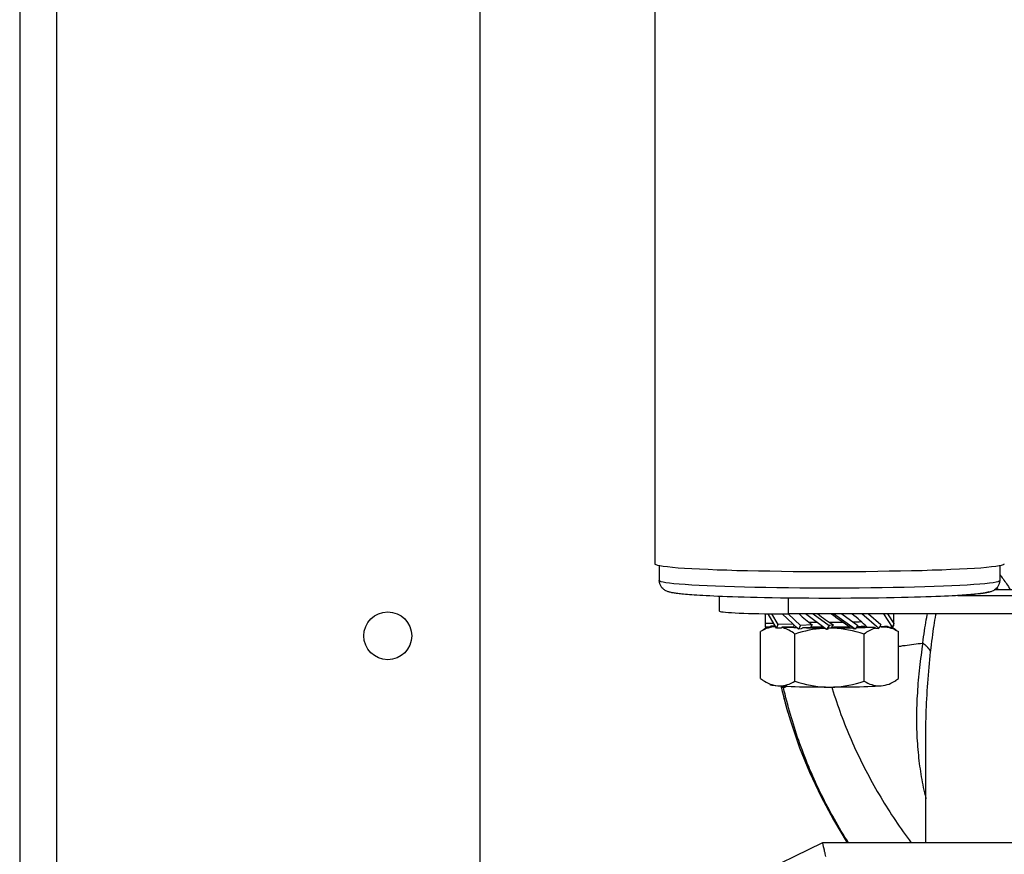
# Model space of a CAD drawing. Units: millimetres. Extents: x -1654 to 4724, y -188 to 3350.
# Drawn here: x 1930 to 2037, y 2099 to 2190 of the extents above; entities that cross this region are included whole.
import ezdxf

# ---------------------------------------------------------------- set-up
doc = ezdxf.new("R2010")
doc.units = ezdxf.units.MM
doc.header["$LTSCALE"] = 19.36
doc.layers.get('0').update_dxf_attribs({"linetype": 'CONTINUOUS'})

msp = doc.modelspace()

# ---------------------------------------------------------------- linework, layer by layer
at = {"color": 7, "linetype": 'Continuous'}
for p, q in [((1929.52, 2456.08), (1929.52, 2068.08)), ((1979.52, 2456.08), (1979.52, 2068.08)), ((1998.53, 2199.04), (1998.53, 2130.91)), ((1998.82, 2130.76), (1999.1, 2130.71)), ((1999.03, 2130.72), (1999.03, 2129.11)), ((2035.97, 2130.71), (2036.24, 2130.76)), ((2036.03, 2130.72), (2036.03, 2129.11)), ((2035.53, 2128.11), (2039.83, 2128.11)), ((2005.53, 2127.36), (2005.53, 2125.79)), ((2031.48, 2127.46), (2039.83, 2127.46)), ((2010.53, 2125.48), (2010.53, 2124.03)), ((2011.78, 2123.91), (2010.86, 2125.48)), ((2011.22, 2125.47), (2011.9, 2124.31)), ((2012.37, 2125.46), (2013.03, 2125.46)), ((2014.17, 2123.82), (2012.4, 2125.46)), ((2039.83, 2125.46), (2013.03, 2125.46)), ((2013.04, 2125.47), (2014.39, 2124.22)), ((2017.22, 2123.78), (2014.91, 2125.46)), ((2015.75, 2125.46), (2017.5, 2124.19)), ((2020.33, 2123.81), (2017.97, 2125.48)), ((2018.86, 2125.46), (2020.61, 2124.22)), ((2022.89, 2123.89), (2021.06, 2125.46)), ((2021.77, 2125.46), (2023.12, 2124.3)), ((2024.39, 2124.01), (2023.44, 2125.46)), ((2023.84, 2125.46), (2024.52, 2124.43)), ((2024.53, 2124.15), (2024.53, 2125.46)), ((2011.47, 2124.43), (2010.53, 2124.43)), ((2011.9, 2124.31), (2011.78, 2123.91)), ((2013.6, 2124.34), (2011.9, 2124.31)), ((2015.66, 2124.29), (2014.39, 2124.22)), ((2016.02, 2124.57), (2016.13, 2124.57)), ((2017.95, 2124.27), (2017.5, 2124.19)), ((2018.17, 2124.56), (2018.33, 2124.57)), ((2020.6, 2124.61), (2020.74, 2124.61)), ((2023.12, 2124.3), (2022.89, 2123.89)), ((2024.52, 2124.43), (2024.39, 2124.01)), ((2010.24, 2123.67), (2010.03, 2123.56)), ((2010.03, 2118.43), (2010.03, 2123.56)), ((2010.45, 2123.78), (2010.24, 2123.67)), ((2010.31, 2123.75), (2010.38, 2123.8)), ((2010.99, 2124.03), (2010.53, 2124.03)), ((2011.07, 2123.98), (2010.86, 2123.93)), ((2011.05, 2124.07), (2010.99, 2124.03)), ((2011.11, 2124.1), (2011.05, 2124.07)), ((2011.27, 2124.02), (2011.07, 2123.98)), ((2011.17, 2124.13), (2011.11, 2124.1)), ((2011.65, 2124.13), (2011.17, 2124.13)), ((2011.25, 2124.12), (2011.17, 2124.13)), ((2011.48, 2124.05), (2011.27, 2124.02)), ((2011.69, 2124.05), (2011.48, 2124.05)), ((2012.3, 2123.92), (2011.78, 2123.91)), ((2012.3, 2123.92), (2012.32, 2123.98)), ((2012.39, 2124.02), (2012.32, 2123.98)), ((2013.59, 2124.04), (2012.39, 2124.02)), ((2013.67, 2123.96), (2013.31, 2123.97)), ((2014.04, 2123.95), (2013.67, 2123.96)), ((2013.78, 2118.14), (2013.78, 2123.27)), ((2014.39, 2124.22), (2014.17, 2123.82)), ((2014.45, 2123.83), (2014.17, 2123.82)), ((2014.51, 2123.87), (2014.45, 2123.83)), ((2014.56, 2123.9), (2014.51, 2123.87)), ((2014.62, 2123.94), (2014.56, 2123.9)), ((2015.45, 2123.98), (2014.62, 2123.94)), ((2016.83, 2123.88), (2016.45, 2123.85)), ((2016.91, 2124.01), (2016.65, 2124.01)), ((2017.04, 2123.91), (2016.76, 2123.91)), ((2017.06, 2123.89), (2016.83, 2123.88)), ((2017.5, 2124.19), (2017.22, 2123.78)), ((2017.36, 2123.81), (2017.22, 2123.78)), ((2017.36, 2123.81), (2017.43, 2123.91)), ((2017.52, 2123.91), (2017.43, 2123.91)), ((2017.95, 2123.91), (2017.52, 2123.91)), ((2017.97, 2124.01), (2017.76, 2124)), ((2018.4, 2123.91), (2017.95, 2123.91)), ((2019.77, 2123.98), (2020.06, 2123.93)), ((2020.44, 2123.52), (2020.03, 2123.63)), ((2020.23, 2123.82), (2020.06, 2123.93)), ((2020.61, 2124.22), (2020.33, 2123.81)), ((2020.66, 2123.94), (2020.42, 2123.94)), ((2021.05, 2123.95), (2020.66, 2123.94)), ((2021.21, 2124.1), (2020.97, 2124.08)), ((2021.29, 2118.14), (2021.29, 2123.27)), ((2021.58, 2124.05), (2022.41, 2124)), ((2022.55, 2123.93), (2022.57, 2123.9)), ((2022.57, 2123.9), (2022.89, 2123.89)), ((2023.03, 2124.13), (2023.79, 2124.11)), ((2023.16, 2124.05), (2023.37, 2124.05)), ((2023.85, 2124.08), (2023.79, 2124.11)), ((2023.79, 2124.02), (2024, 2123.98)), ((2023.92, 2124.05), (2023.85, 2124.08)), ((2023.98, 2124.02), (2023.92, 2124.05)), ((2023.98, 2124.02), (2024.39, 2124.01)), ((2024, 2123.98), (2024.2, 2123.93)), ((2024.43, 2124.15), (2024.53, 2124.15)), ((2024.62, 2123.78), (2024.83, 2123.67)), ((2024.68, 2123.8), (2024.76, 2123.75)), ((2024.83, 2123.67), (2025.04, 2123.56)), ((2025.04, 2118.43), (2025.04, 2123.56)), ((2024.76, 2118.23), (2024.68, 2118.18)), ((2016.96, 2117.51), (2017.53, 2117.51)), ((2017.53, 2117.51), (2018.11, 2117.51)), ((2013.06, 2114.57), (2013.08, 2114.51)), ((2028.02, 2100.58), (2028.02, 2112.79)), ((2016.77, 2100.58), (1999.11, 2091.99)), ((2137.77, 2100.58), (2016.77, 2100.58))]:
    msp.add_line(p, q, dxfattribs=at)
at = {"color": 8, "linetype": 'Continuous'}
for p, q in [((1933.52, 2456.08), (1933.52, 2068.08)), ((2013.03, 2127.18), (2013.03, 2125.46)), ((2012.26, 2117.63), (2012.32, 2117.39)), ((2017.78, 2117.51), (2017.83, 2117.34))]:
    msp.add_line(p, q, dxfattribs=at)
at = {"color": 7, "linetype": 'Continuous'}
for points in [[(1998.53, 2130.91), (1998.54, 2130.88), (1998.64, 2130.82), (1998.82, 2130.76)], [(1999.1, 2130.71), (1999.46, 2130.65), (1999.92, 2130.6), (2000.46, 2130.54), (2001.08, 2130.49), (2001.78, 2130.44), (2002.56, 2130.4), (2003.41, 2130.35), (2004.33, 2130.31), (2005.32, 2130.27), (2006.36, 2130.24), (2007.46, 2130.2), (2008.61, 2130.17), (2009.8, 2130.15), (2011.03, 2130.13), (2012.3, 2130.11), (2013.58, 2130.09), (2014.88, 2130.08), (2016.2, 2130.08), (2017.53, 2130.08)], [(2017.53, 2130.08), (2018.87, 2130.08), (2020.18, 2130.08), (2021.48, 2130.09), (2022.77, 2130.11), (2024.03, 2130.13), (2025.26, 2130.15), (2026.45, 2130.17), (2027.6, 2130.2), (2028.7, 2130.24), (2029.74, 2130.27), (2030.73, 2130.31), (2031.65, 2130.35), (2032.5, 2130.4), (2033.28, 2130.44), (2033.99, 2130.49), (2034.61, 2130.54), (2035.15, 2130.6), (2035.6, 2130.65), (2035.97, 2130.71)], [(2036.24, 2130.76), (2036.43, 2130.82), (2036.52, 2130.88), (2036.53, 2130.91)], [(2005.89, 2127.35), (2005.4, 2127.37), (2004.95, 2127.39), (2004.53, 2127.41), (2004.13, 2127.43), (2003.77, 2127.45), (2003.43, 2127.47), (2003.12, 2127.49), (2002.83, 2127.51), (2002.56, 2127.53), (2002.32, 2127.54), (2002.09, 2127.56), (2001.88, 2127.58), (2001.68, 2127.6), (2001.5, 2127.62), (2001.34, 2127.63), (2001.19, 2127.65), (2001.04, 2127.67), (2000.91, 2127.69), (2000.8, 2127.7), (2000.68, 2127.72), (2000.58, 2127.74), (2000.49, 2127.75), (2000.4, 2127.77), (2000.31, 2127.79), (2000.23, 2127.81), (2000.15, 2127.82), (2000.08, 2127.85), (2000.01, 2127.87), (1999.93, 2127.9), (1999.85, 2127.93), (1999.76, 2127.97), (1999.68, 2128.01), (1999.59, 2128.07), (1999.51, 2128.13), (1999.41, 2128.21), (1999.32, 2128.31), (1999.23, 2128.43), (1999.15, 2128.57), (1999.09, 2128.73), (1999.05, 2128.91), (1999.03, 2129.11)], [(2036.03, 2129.11), (2036.02, 2128.91), (2035.97, 2128.73), (2035.91, 2128.57), (2035.83, 2128.43), (2035.75, 2128.31), (2035.65, 2128.22), (2035.57, 2128.14), (2035.48, 2128.07), (2035.4, 2128.02), (2035.31, 2127.97), (2035.23, 2127.93), (2035.15, 2127.9), (2035.08, 2127.87), (2035, 2127.85), (2034.93, 2127.83)], [(2032.16, 2127.5), (2031.87, 2127.48), (2031.55, 2127.46), (2031.22, 2127.44), (2030.85, 2127.42), (2030.46, 2127.4), (2030.04, 2127.38), (2029.59, 2127.37), (2029.1, 2127.35), (2028.58, 2127.33), (2028.02, 2127.31), (2027.42, 2127.29), (2026.77, 2127.27), (2026.09, 2127.25), (2025.35, 2127.23), (2024.57, 2127.22), (2023.73, 2127.2), (2022.85, 2127.19), (2021.9, 2127.18)], [(2034.83, 2127.91), (2034.81, 2127.87), (2034.73, 2127.83), (2034.61, 2127.79), (2034.44, 2127.75), (2034.22, 2127.71), (2033.96, 2127.67), (2033.65, 2127.63), (2033.29, 2127.6), (2032.89, 2127.56), (2032.45, 2127.53), (2031.96, 2127.49), (2031.43, 2127.46)], [(2034.09, 2127.68), (2033.96, 2127.66), (2033.81, 2127.64), (2033.66, 2127.63), (2033.49, 2127.61), (2033.31, 2127.59), (2033.11, 2127.57), (2032.9, 2127.56), (2032.67, 2127.54), (2032.42, 2127.52), (2032.16, 2127.5)], [(2034.93, 2127.83), (2034.86, 2127.81), (2034.78, 2127.79), (2034.7, 2127.78), (2034.61, 2127.76), (2034.52, 2127.74), (2034.43, 2127.73), (2034.32, 2127.71), (2034.21, 2127.69), (2034.09, 2127.68)], [(2013.16, 2127.18), (2012.21, 2127.19), (2011.31, 2127.2), (2010.46, 2127.22), (2009.67, 2127.23), (2008.93, 2127.25), (2008.24, 2127.27), (2007.59, 2127.29), (2006.98, 2127.31), (2006.42, 2127.33), (2005.89, 2127.35)], [(2021.9, 2127.18), (2020.9, 2127.17), (2019.84, 2127.16), (2018.71, 2127.15), (2017.53, 2127.15), (2016.38, 2127.15), (2015.27, 2127.16), (2014.19, 2127.17), (2013.16, 2127.18)], [(2005.53, 2125.79), (2005.56, 2125.76), (2005.65, 2125.73), (2005.79, 2125.7), (2005.98, 2125.68), (2006.24, 2125.65), (2006.54, 2125.62), (2006.89, 2125.6), (2007.29, 2125.58), (2007.73, 2125.56), (2008.21, 2125.54), (2008.73, 2125.52), (2009.28, 2125.5), (2009.86, 2125.49), (2010.47, 2125.48), (2011.09, 2125.47)], [(2011.09, 2125.47), (2011.72, 2125.47), (2012.37, 2125.46)], [(2015.27, 2124.58), (2015.42, 2124.58), (2015.56, 2124.58), (2015.71, 2124.58), (2015.87, 2124.57), (2016.02, 2124.57)], [(2017.53, 2124.56), (2017.69, 2124.56), (2017.85, 2124.56), (2018.01, 2124.56), (2018.17, 2124.56)], [(2018.33, 2124.57), (2018.49, 2124.57), (2018.65, 2124.57), (2018.8, 2124.57), (2018.96, 2124.57)], [(2020.08, 2124.59), (2020.21, 2124.59), (2020.34, 2124.6), (2020.48, 2124.6), (2020.6, 2124.61)], [(2020.74, 2124.61), (2020.86, 2124.62), (2020.99, 2124.62)], [(2010.38, 2123.8), (2010.49, 2123.87), (2010.61, 2123.94), (2010.72, 2124.01)], [(2010.86, 2123.93), (2010.65, 2123.86), (2010.45, 2123.78)], [(2011.46, 2124.09), (2011.35, 2124.1), (2011.25, 2124.12)], [(2011.69, 2124.07), (2011.59, 2124.07), (2011.46, 2124.09)], [(2012.97, 2123.76), (2012.81, 2123.83), (2012.64, 2123.89), (2012.48, 2123.94), (2012.32, 2123.98)], [(2013.31, 2123.97), (2012.98, 2123.99), (2012.68, 2124), (2012.39, 2124.02)], [(2013.45, 2123.5), (2013.29, 2123.6), (2013.13, 2123.68), (2012.97, 2123.76)], [(2013.78, 2123.27), (2013.62, 2123.39), (2013.45, 2123.5)], [(2014.55, 2123.51), (2014.16, 2123.4), (2013.78, 2123.27)], [(2016.45, 2123.85), (2016.07, 2123.81), (2015.69, 2123.75), (2015.31, 2123.68), (2014.93, 2123.6), (2014.55, 2123.51)], [(2016.76, 2123.91), (2016.32, 2123.91), (2015.88, 2123.92), (2015.46, 2123.92), (2015.03, 2123.93), (2014.62, 2123.94)], [(2016.65, 2124.01), (2016.22, 2124.01), (2015.81, 2124.02), (2015.48, 2124.03)], [(2020.03, 2123.63), (2019.61, 2123.71), (2019.2, 2123.78), (2018.79, 2123.83), (2018.37, 2123.87), (2017.95, 2123.9), (2017.53, 2123.91)], [(2019.26, 2124.02), (2018.85, 2124.01), (2018.42, 2124.01), (2017.97, 2124.01)], [(2020.06, 2123.93), (2019.66, 2123.92), (2019.25, 2123.92), (2018.83, 2123.91), (2018.4, 2123.91)], [(2019.71, 2124.03), (2019.66, 2124.03), (2019.26, 2124.02)], [(2021.29, 2123.27), (2020.86, 2123.41), (2020.44, 2123.52)], [(2020.97, 2124.08), (2020.69, 2124.07), (2020.51, 2124.06)], [(2022.41, 2124), (2022.1, 2123.99), (2021.77, 2123.97), (2021.42, 2123.96), (2021.05, 2123.95)], [(2021.52, 2124.13), (2021.41, 2124.11), (2021.21, 2124.1)], [(2021.85, 2123.64), (2021.71, 2123.56), (2021.57, 2123.47), (2021.43, 2123.38), (2021.29, 2123.27)], [(2022.27, 2123.84), (2022.13, 2123.78), (2021.99, 2123.71), (2021.85, 2123.64)], [(2022.55, 2123.93), (2022.41, 2123.89), (2022.27, 2123.84)], [(2022.55, 2123.93), (2022.52, 2123.94), (2022.41, 2124)], [(2023.16, 2124.05), (2023.07, 2124.04), (2022.97, 2124.03)], [(2023.16, 2124.05), (2023.07, 2124.04), (2022.97, 2124.03)], [(2023.62, 2124.09), (2023.52, 2124.08), (2023.41, 2124.07), (2023.29, 2124.06), (2023.16, 2124.05)], [(2023.37, 2124.05), (2023.58, 2124.05), (2023.79, 2124.02)], [(2023.79, 2124.11), (2023.71, 2124.1), (2023.62, 2124.09)], [(2024.2, 2123.93), (2024.41, 2123.86), (2024.62, 2123.78)], [(2024.35, 2124.01), (2024.46, 2123.94), (2024.57, 2123.87), (2024.68, 2123.8)], [(2010.03, 2118.43), (2010.24, 2118.28), (2010.31, 2118.23)], [(2010.31, 2118.23), (2010.45, 2118.15), (2010.66, 2118.03), (2010.86, 2117.93), (2011.07, 2117.84), (2011.28, 2117.77), (2011.49, 2117.72), (2011.69, 2117.68), (2011.9, 2117.65)], [(2011.9, 2117.65), (2012.11, 2117.65), (2012.32, 2117.66), (2012.53, 2117.68), (2012.74, 2117.72), (2012.95, 2117.77), (2013.15, 2117.84), (2013.36, 2117.93), (2013.57, 2118.03), (2013.78, 2118.14)], [(2013.78, 2118.14), (2014.2, 2118.01), (2014.62, 2117.89), (2015.04, 2117.79), (2015.45, 2117.71), (2015.86, 2117.64), (2016.28, 2117.58), (2016.7, 2117.54), (2017.11, 2117.52), (2017.53, 2117.51)], [(2017.53, 2117.51), (2017.95, 2117.52), (2018.37, 2117.55), (2018.79, 2117.58), (2019.21, 2117.64), (2019.62, 2117.71), (2020.03, 2117.79), (2020.45, 2117.9), (2020.87, 2118.01), (2021.29, 2118.14)], [(2021.29, 2118.14), (2021.5, 2118.03), (2021.71, 2117.93), (2021.91, 2117.84), (2022.12, 2117.77), (2022.33, 2117.72), (2022.54, 2117.68), (2022.74, 2117.66), (2022.95, 2117.65), (2023.16, 2117.65)], [(2023.16, 2117.65), (2023.37, 2117.68), (2023.58, 2117.72), (2023.79, 2117.77), (2024, 2117.84), (2024.2, 2117.93), (2024.41, 2118.03), (2024.62, 2118.15), (2024.76, 2118.23)], [(2024.76, 2118.23), (2024.83, 2118.28), (2025.04, 2118.43)], [(2011.05, 2117.77), (2011.06, 2117.77), (2011.13, 2117.75), (2011.26, 2117.72), (2011.42, 2117.7), (2011.64, 2117.68), (2011.9, 2117.65)], [(2011.9, 2117.65), (2012.21, 2117.63), (2012.56, 2117.61), (2012.94, 2117.6), (2013.35, 2117.58), (2013.81, 2117.56), (2014.28, 2117.55), (2014.78, 2117.54)], [(2012.26, 2117.63), (2012.39, 2117.06), (2012.56, 2116.41), (2012.73, 2115.76), (2012.9, 2115.11), (2013.06, 2114.57)], [(2014.78, 2117.54), (2015.31, 2117.53), (2015.85, 2117.52), (2016.4, 2117.52), (2016.96, 2117.51)], [(2018.11, 2117.51), (2018.67, 2117.52), (2019.21, 2117.52), (2019.75, 2117.53), (2020.28, 2117.54)], [(2020.28, 2117.54), (2020.78, 2117.55), (2021.26, 2117.56), (2021.71, 2117.58), (2022.13, 2117.6), (2022.51, 2117.61), (2022.85, 2117.63), (2023.16, 2117.65)], [(2013.08, 2114.51), (2013.35, 2113.61), (2014.28, 2110.91), (2015.35, 2108.25), (2016.58, 2105.63), (2017.95, 2103.06), (2019.46, 2100.58)], [(2016.77, 2100.58), (2016.77, 2100.57), (2016.77, 2100.54), (2016.78, 2100.5), (2016.8, 2100.44), (2016.81, 2100.37), (2016.86, 2100.18)], [(2016.86, 2100.18), (2016.88, 2100.07), (2016.94, 2099.82)], [(2016.94, 2099.82), (2016.97, 2099.68), (2017.01, 2099.53), (2017.04, 2099.38), (2017.07, 2099.23), (2017.11, 2099.08)]]:
    msp.add_lwpolyline(points, dxfattribs=at)
at = {"color": 8, "linetype": 'Continuous'}
for points in [[(2036.03, 2129.77), (2036.06, 2129.74), (2036.14, 2129.63), (2036.22, 2129.51), (2036.31, 2129.39), (2036.4, 2129.27)], [(1999.03, 2129.11), (1999.08, 2129.05), (1999.21, 2129), (1999.44, 2128.94), (1999.75, 2128.88), (2000.15, 2128.83), (2000.63, 2128.78), (2001.2, 2128.73), (2001.84, 2128.68), (2002.57, 2128.63), (2003.36, 2128.59), (2004.22, 2128.55), (2005.15, 2128.51), (2006.14, 2128.47), (2007.19, 2128.44), (2008.28, 2128.41), (2009.42, 2128.38), (2010.6, 2128.36), (2011.82, 2128.34), (2013.06, 2128.32), (2014.32, 2128.31), (2015.6, 2128.3), (2016.89, 2128.3), (2018.18, 2128.3), (2019.47, 2128.3), (2020.74, 2128.31), (2022.01, 2128.32), (2023.25, 2128.34), (2024.46, 2128.36), (2025.64, 2128.38), (2026.78, 2128.41), (2027.88, 2128.44), (2028.92, 2128.47), (2029.91, 2128.51), (2030.84, 2128.55), (2031.7, 2128.59), (2032.5, 2128.63), (2033.22, 2128.68), (2033.87, 2128.73), (2034.43, 2128.78), (2034.92, 2128.83), (2035.32, 2128.88), (2035.63, 2128.94), (2035.85, 2129), (2035.99, 2129.05), (2036.03, 2129.11)], [(2036.4, 2129.27), (2036.49, 2129.14), (2036.58, 2129), (2036.68, 2128.87), (2036.77, 2128.72), (2036.87, 2128.58), (2036.97, 2128.43), (2037.07, 2128.27), (2037.17, 2128.11)], [(2035.72, 2128.29), (2035.79, 2128.18), (2035.82, 2128.11)], [(2027.67, 2122.29), (2027.72, 2122.64), (2027.76, 2122.98), (2027.81, 2123.31), (2027.86, 2123.63), (2027.91, 2123.94), (2027.95, 2124.24), (2028, 2124.53), (2028.05, 2124.81), (2028.1, 2125.08), (2028.15, 2125.34), (2028.17, 2125.46)], [(2028.52, 2121.33), (2028.57, 2121.73), (2028.61, 2122.12), (2028.66, 2122.5), (2028.71, 2122.87), (2028.75, 2123.22), (2028.8, 2123.56), (2028.85, 2123.89), (2028.9, 2124.2), (2028.94, 2124.5), (2028.99, 2124.8), (2029.04, 2125.08), (2029.09, 2125.35), (2029.11, 2125.46)], [(2025.04, 2121.94), (2025.28, 2121.97), (2025.51, 2122.01), (2025.75, 2122.04), (2025.98, 2122.08), (2026.22, 2122.11), (2026.46, 2122.14), (2026.7, 2122.17), (2026.94, 2122.2), (2027.18, 2122.23), (2027.43, 2122.26), (2027.67, 2122.29)], [(2027.67, 2122.29), (2027.62, 2121.96), (2027.58, 2121.63), (2027.53, 2121.3), (2027.48, 2120.97), (2027.44, 2120.63), (2027.4, 2120.3), (2027.36, 2119.96), (2027.32, 2119.62), (2027.28, 2119.28), (2027.25, 2118.94), (2027.21, 2118.6), (2027.18, 2118.25), (2027.15, 2117.91), (2027.13, 2117.57), (2027.1, 2117.23), (2027.08, 2116.89), (2027.06, 2116.55), (2027.04, 2116.22), (2027.03, 2115.88), (2027.01, 2115.55), (2027, 2115.21), (2027, 2114.88), (2026.99, 2114.55), (2026.99, 2114.22), (2026.99, 2113.89), (2026.99, 2113.57), (2027, 2113.25), (2027, 2112.92), (2027.01, 2112.6), (2027.03, 2112.29), (2027.04, 2111.97), (2027.06, 2111.65), (2027.08, 2111.34), (2027.1, 2111.03), (2027.13, 2110.72), (2027.16, 2110.41), (2027.19, 2110.11), (2027.22, 2109.8), (2027.25, 2109.5), (2027.29, 2109.2), (2027.33, 2108.9), (2027.37, 2108.61), (2027.42, 2108.31), (2027.46, 2108.02), (2027.51, 2107.73), (2027.56, 2107.44), (2027.62, 2107.15), (2027.67, 2106.86), (2027.73, 2106.58), (2027.79, 2106.3), (2027.86, 2106.02), (2027.92, 2105.74), (2027.99, 2105.46), (2028.02, 2105.35)], [(2027.67, 2122.29), (2027.71, 2122.27), (2027.75, 2122.24), (2027.78, 2122.21), (2027.82, 2122.18), (2027.85, 2122.15), (2027.88, 2122.12), (2027.92, 2122.1), (2027.95, 2122.07), (2027.98, 2122.04), (2028.01, 2122.01), (2028.04, 2121.98), (2028.07, 2121.95), (2028.1, 2121.92), (2028.13, 2121.89), (2028.16, 2121.86), (2028.18, 2121.83), (2028.21, 2121.81), (2028.23, 2121.78), (2028.26, 2121.75), (2028.28, 2121.72), (2028.3, 2121.69), (2028.33, 2121.66), (2028.35, 2121.63), (2028.37, 2121.6), (2028.39, 2121.57), (2028.41, 2121.54), (2028.43, 2121.51), (2028.45, 2121.48), (2028.46, 2121.45), (2028.48, 2121.42), (2028.5, 2121.39), (2028.51, 2121.36), (2028.53, 2121.33)], [(2028.02, 2112.79), (2028.02, 2112.87), (2028.02, 2113.28), (2028.02, 2113.69), (2028.03, 2114.11), (2028.04, 2114.53), (2028.05, 2114.95), (2028.07, 2115.38), (2028.09, 2115.8), (2028.11, 2116.23), (2028.13, 2116.66), (2028.16, 2117.09), (2028.19, 2117.52), (2028.22, 2117.95), (2028.25, 2118.38), (2028.28, 2118.81), (2028.32, 2119.23), (2028.36, 2119.66), (2028.4, 2120.08), (2028.44, 2120.5), (2028.48, 2120.91), (2028.52, 2121.33)], [(2012.54, 2117.45), (2012.51, 2117.45), (2012.49, 2117.45), (2012.46, 2117.46), (2012.44, 2117.47), (2012.42, 2117.48), (2012.39, 2117.49), (2012.37, 2117.51), (2012.35, 2117.53), (2012.33, 2117.55), (2012.31, 2117.58), (2012.29, 2117.61), (2012.28, 2117.63)], [(2012.32, 2117.39), (2012.4, 2117.03), (2012.49, 2116.66), (2012.58, 2116.3), (2012.68, 2115.94), (2012.78, 2115.58), (2012.87, 2115.22), (2012.98, 2114.86), (2013.06, 2114.57)], [(2012.9, 2117.6), (2012.88, 2117.59), (2012.84, 2117.56), (2012.81, 2117.54), (2012.77, 2117.52), (2012.74, 2117.51), (2012.71, 2117.49), (2012.68, 2117.48), (2012.65, 2117.47), (2012.62, 2117.46), (2012.59, 2117.46), (2012.56, 2117.45), (2012.54, 2117.45)], [(2013.5, 2113.82), (2013.39, 2114.18), (2013.29, 2114.54), (2013.18, 2114.9), (2013.08, 2115.26), (2012.99, 2115.63), (2012.89, 2115.99), (2012.8, 2116.35), (2012.71, 2116.72), (2012.62, 2117.08), (2012.54, 2117.45)], [(2017.83, 2117.34), (2017.94, 2116.99), (2018.05, 2116.64), (2018.17, 2116.28), (2018.29, 2115.93), (2018.41, 2115.58), (2018.53, 2115.23), (2018.66, 2114.89), (2018.78, 2114.54), (2018.91, 2114.19), (2019.05, 2113.85), (2019.18, 2113.5), (2019.32, 2113.16), (2019.46, 2112.81), (2019.6, 2112.47), (2019.74, 2112.13), (2019.89, 2111.79), (2020.04, 2111.45), (2020.19, 2111.11), (2020.34, 2110.77), (2020.5, 2110.44), (2020.66, 2110.1), (2020.82, 2109.77), (2020.98, 2109.43), (2021.15, 2109.1), (2021.31, 2108.77), (2021.48, 2108.44), (2021.65, 2108.11), (2021.83, 2107.78), (2022, 2107.45), (2022.18, 2107.13), (2022.36, 2106.8), (2022.54, 2106.48), (2022.73, 2106.16), (2022.92, 2105.84), (2023.11, 2105.52), (2023.3, 2105.2), (2023.49, 2104.88), (2023.69, 2104.56), (2023.88, 2104.25), (2024.08, 2103.94), (2024.28, 2103.62), (2024.49, 2103.31), (2024.69, 2103), (2024.9, 2102.7), (2025.11, 2102.39), (2025.32, 2102.08), (2025.54, 2101.78), (2025.76, 2101.48), (2025.97, 2101.18), (2026.19, 2100.88), (2026.42, 2100.58), (2026.42, 2100.58)], [(2019.6, 2100.58), (2019.41, 2100.88), (2019.21, 2101.2), (2019.01, 2101.52), (2018.81, 2101.84), (2018.62, 2102.16), (2018.43, 2102.48), (2018.24, 2102.81), (2018.06, 2103.14), (2017.88, 2103.46), (2017.69, 2103.79), (2017.52, 2104.12), (2017.34, 2104.45), (2017.17, 2104.79), (2016.99, 2105.12), (2016.83, 2105.46), (2016.66, 2105.79), (2016.49, 2106.13), (2016.33, 2106.47), (2016.17, 2106.81), (2016.02, 2107.15), (2015.86, 2107.49), (2015.71, 2107.83), (2015.56, 2108.18), (2015.41, 2108.52), (2015.27, 2108.87), (2015.12, 2109.22), (2014.98, 2109.57), (2014.85, 2109.92), (2014.71, 2110.27), (2014.58, 2110.62), (2014.45, 2110.97), (2014.32, 2111.32), (2014.2, 2111.68), (2014.07, 2112.03), (2013.95, 2112.39), (2013.84, 2112.74), (2013.72, 2113.1), (2013.61, 2113.46), (2013.5, 2113.82)]]:
    msp.add_lwpolyline(points, dxfattribs=at)
at = {"color": 7, "linetype": 'Continuous'}
msp.add_circle((1969.52, 2123.08), 2.6, dxfattribs=at)
for centre, major_axis, ratio, start_param, end_param in [((2017.53, 2125.59), (5.07, -3.34), 0.352801, 4.255676, 4.572838), ((2017.53, 2125.59), (5.18, -3.63), 0.134841, 4.558256, 4.878451), ((2017.53, 2124.98), (5.19, -3.57), 0.076286, 7.462064, 7.876731), ((2017.53, 2124.98), (5.12, -3.16), 0.293425, 7.140314, 7.547666), ((2017.53, 2122.27), (4.69, 7.13), 0.314014, 7.776978, 7.820519), ((2017.53, 2122.27), (5.16, 7.35), 0.091762, 7.642914, 7.686455), ((2017.53, 2122.27), (3.48, 6.95), 0.555615, 1.565273, 1.59434)]:
    msp.add_ellipse(centre, major_axis=major_axis, ratio=ratio, start_param=start_param, end_param=end_param, dxfattribs=at)

doc.saveas('drawing.dxf')
